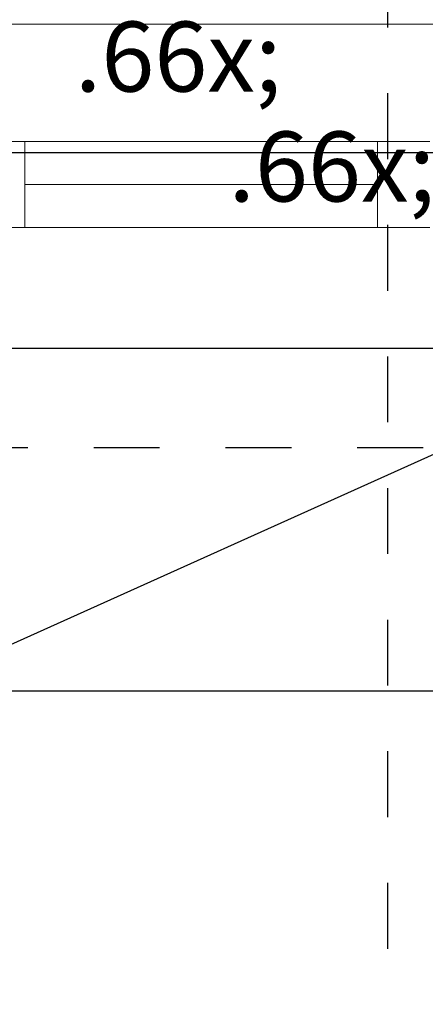
# Model space of a CAD drawing. Units: millimetres. Extents: x 18 to 577, y 5 to 410.
# Drawn here: x 263 to 272, y 293 to 314 of the extents above; entities that cross this region are included whole.
import ezdxf
from ezdxf.xclip import XClip

# ---------------------------------------------------------------- set-up
doc = ezdxf.new("R2010")
doc.units = ezdxf.units.MM
doc.header["$LTSCALE"] = 0.5
doc.header["$MEASUREMENT"] = 0
doc.header["$XCLIPFRAME"] = 0
for name, pattern in [('PLINE', [0]), ('Prikk & stiplet', [1340.555525, 705.555534, -352.777767, 0, -282.222223]), ('Små Stiplet', [5.644444, 2.822222, -2.822222])]:
    doc.linetypes.add(name, pattern=pattern)
doc.layers.add('234- Vinduer_ dører_ porter(Nye konstruksjoner)', color=7, linetype='Continuous', lineweight=0)
for name, color, linetype in [('251- Frittbærende dekker(Nye konstruksjoner)', 7, 'Continuous'), ('822- Modullinjer bygning(Nye konstruksjoner)', 7, 'Continuous'), ('842-M___1_50 Målsetting bygning(Nye konstruksjoner)', 7, 'Continuous'), ('852- Snittmarkør', 7, 'Continuous'), ('852- Teknisk_symbolsk informasjon_ bygning', 7, 'Continuous'), ('862- M___Nettoareal(Nye konstruksjoner)', 7, 'Continuous')]:
    doc.layers.add(name, color=color, linetype=linetype)
doc.styles.add('Arial Western', font='txt')

# ---------------------------------------------------------------- blocks, each defined once
blk = doc.blocks.new('Drawing_1_1', base_point=(160.52, 109.49))
at = {"layer": '234- Vinduer_ dører_ porter(Nye konstruksjoner)', "linetype": 'PLINE'}
for p, q in [((262.233, 314.191), (272.433, 314.191)), ((262.433, 311.671), (263.553, 311.671)), ((263.553, 311.671), (263.553, 309.831)), ((263.553, 311.671), (271.113, 311.671)), ((271.113, 309.831), (271.113, 311.671)), ((271.113, 311.671), (272.233, 311.671)), ((263.553, 310.751), (271.113, 310.751)), ((263.553, 309.831), (262.433, 309.831)), ((271.113, 309.831), (263.553, 309.831)), ((272.233, 309.831), (271.113, 309.831)), ((262.493, 307.231), (272.173, 307.231))]:
    blk.add_line(p, q, dxfattribs=at)
at = {"layer": '251- Frittbærende dekker(Nye konstruksjoner)', "linetype": 'PLINE', "flags": 128}
blk.add_lwpolyline([(180.833, 311.431), (180.833, 264.671), (185.833, 264.671), (185.833, 306.431), (238.033, 306.431), (238.033, 283.731), (235.533, 283.731), (235.533, 263.711), (286.633, 263.711), (286.633, 311.431)], close=True, dxfattribs=at)
at = {"layer": '822- Modullinjer bygning(Nye konstruksjoner)', "linetype": 'Små Stiplet'}
for p, q in [((271.321, 386.085), (271.321, 27.51)), ((70.298, 305.111), (462.298, 305.111))]:
    blk.add_line(p, q, dxfattribs=at)
at = {"layer": '842-M___1_50 Målsetting bygning(Nye konstruksjoner)', "linetype": 'PLINE'}
blk.add_line((180.833, 263.711), (286.633, 311.431), dxfattribs=at)
at = {"layer": '852- Snittmarkør', "linetype": 'Prikk & stiplet'}
blk.add_line((418.34, 299.885), (74.082, 299.885), dxfattribs=at)
at = {"layer": '862- M___Nettoareal(Nye konstruksjoner)', "linetype": 'PLINE', "flags": 128}
blk.add_lwpolyline([(282.433, 263.971), (282.433, 307.231), (185.033, 307.231), (185.033, 263.971)], close=True, dxfattribs=at)
at = {"layer": '852- Teknisk_symbolsk informasjon_ bygning', "linetype": 'Continuous', "char_height": 1.5, "attachment_point": 3, "style": 'Arial Western'}
for s, insert in [('\\A1;{\\pqr;\\pt0,1;\\fArial|b0|i0|c0|p34;5\\fArial|b0|i0|c0|p34;\\A1{\\H.66x;\\S^  ;}\\fArial|b0|i0|c0|p34;\\fArial|b0|i0|c0|p34;\\A1{\\H.66x;\\S^  ;}}', (269.054, 322.745)), ('\\A1;{\\pqr;\\pt0,1;\\fArial|b0|i0|c0|p34;0\\fArial|b0|i0|c0|p34;\\A1{\\H.66x;\\S^  ;}\\fArial|b0|i0|c0|p34;\\fArial|b0|i0|c0|p34;\\A1{\\H.66x;\\S^  ;}}', (272.345, 320.388))]:
    blk.add_mtext(s, dxfattribs=dict(at, insert=insert))

msp = doc.modelspace()

# ---------------------------------------------------------------- block references
at = {"linetype": 'PLINE'}
ref = msp.add_blockref('Drawing_1_1', (160.52, 109.49), dxfattribs=at)
XClip(ref).set_block_clipping_path([(33.3130112298, 27.5102324795), (476.7411101639, 400.8444039673)])

doc.saveas('drawing.dxf')
